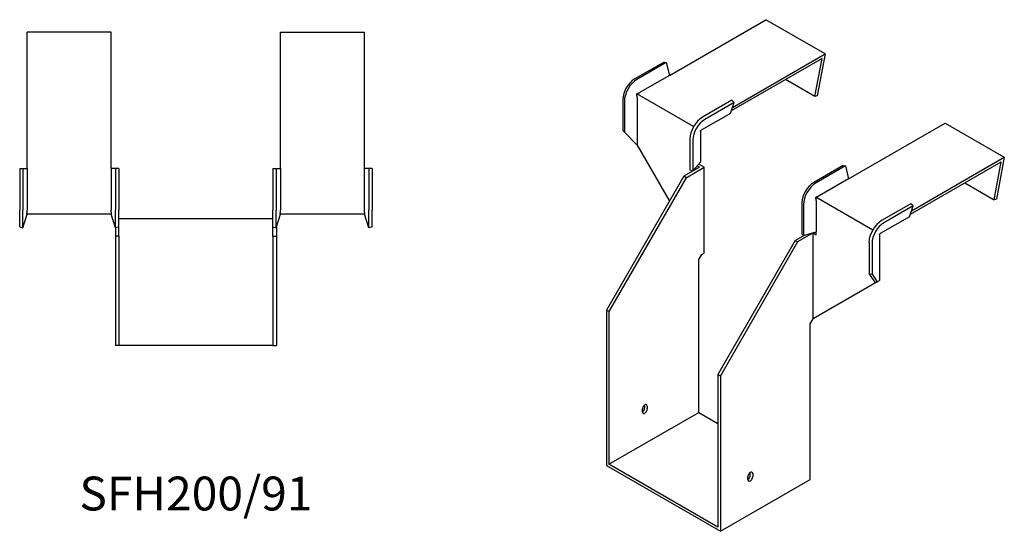
# Model space of a CAD drawing. Units: millimetres. Extents: x 418 to 1304, y 100 to 1031.
# Drawn here: x 723 to 1304, y 100 to 402 of the extents above; entities that cross this region are included whole.
import ezdxf

# ---------------------------------------------------------------- set-up
doc = ezdxf.new("R2010")
doc.units = ezdxf.units.MM
doc.layers.add('Part', color=7, linetype='Continuous', lineweight=25)
doc.layers.add('Text', color=7, linetype='Continuous', lineweight=25)
doc.styles.add('EU_style', font='arial.ttf')

msp = doc.modelspace()

# ---------------------------------------------------------------- linework, layer by layer
at = {"layer": 'Part'}
for p, q in [((1106.61, 368.79), (1163.56, 401.67)), ((1198.56, 381.46), (1163.56, 401.67)), ((727.6, 313.77), (727.6, 394.32)), ((777.1, 394.32), (727.6, 394.32)), ((777.1, 313.77), (777.1, 394.32)), ((877.1, 313.77), (877.1, 394.32)), ((877.1, 394.32), (926.6, 394.32)), ((926.6, 313.77), (926.6, 394.32)), ((1196.76, 378.79), (1143.13, 347.82)), ((1143.81, 349.85), (1198.56, 381.46)), ((1192.52, 356.32), (1196.76, 378.79)), ((1198.56, 381.46), (1193.89, 356.72)), ((1103.42, 376.65), (1086.1, 366.65)), ((1104.77, 376.38), (1087.44, 366.38)), ((1103.42, 376.65), (1104.77, 376.38)), ((1104.77, 376.38), (1106.61, 368.79)), ((1106.61, 368.79), (1089.28, 358.78)), ((1192.52, 356.32), (1175.18, 366.33)), ((1079.11, 354.55), (1079.11, 336.25)), ((1120.87, 338.51), (1087.28, 357.9)), ((1087.51, 355.72), (1087.51, 327.55)), ((1193.89, 356.72), (1192.52, 356.32)), ((1080.02, 353.52), (1080.02, 335.22)), ((1143.44, 354.05), (1126.12, 344.05)), ((1144.79, 352.77), (1127.46, 342.77)), ((1142.63, 346.35), (1144.79, 352.77)), ((1144.79, 352.77), (1143.44, 354.05)), ((1142.63, 346.35), (1125.31, 336.35)), ((1212.32, 307.75), (1269.27, 340.64)), ((1269.27, 340.64), (1304.27, 320.43)), ((1079.11, 336.25), (1080.02, 335.22)), ((1080.02, 335.22), (1087.51, 327.55)), ((1124.96, 335.74), (1124.96, 317.44)), ((1087.51, 327.55), (1106.6, 294.49)), ((1118.69, 331.19), (1118.69, 312.89)), ((1120.48, 330.66), (1120.48, 312.37)), ((1249.52, 288.82), (1304.27, 320.43)), ((1304.27, 320.43), (1299.6, 295.69)), ((1124.28, 314.49), (1115.09, 309.18)), ((1116.5, 308.37), (1127.11, 314.49)), ((1124.96, 317.44), (1120.48, 312.37)), ((1124.28, 314.49), (1123, 315.23)), ((1127.11, 314.49), (1123.96, 316.31)), ((1127.11, 263.87), (1127.11, 314.49)), ((1209.13, 315.62), (1191.81, 305.62)), ((1210.48, 315.35), (1193.16, 305.34)), ((1209.13, 315.62), (1210.48, 315.35)), ((1210.48, 315.35), (1212.32, 307.75)), ((1248.84, 286.79), (1302.47, 317.76)), ((1298.23, 295.28), (1302.47, 317.76)), ((723.1, 313.77), (725, 313.77)), ((723.1, 313.77), (723.1, 289.27)), ((725, 313.77), (727.6, 313.77)), ((725, 313.77), (725, 289.27)), ((727.6, 313.77), (727.6, 289.27)), ((779.69, 313.77), (777.1, 313.77)), ((777.1, 313.77), (777.1, 289.27)), ((779.69, 313.77), (779.69, 289.27)), ((781.6, 313.77), (779.69, 313.77)), ((781.6, 313.77), (781.6, 289.27)), ((872.6, 313.77), (872.6, 289.27)), ((872.6, 313.77), (874.5, 313.77)), ((874.5, 313.77), (877.1, 313.77)), ((874.5, 313.77), (874.5, 289.27)), ((877.1, 313.77), (877.1, 289.27)), ((929.19, 313.77), (926.6, 313.77)), ((926.6, 289.27), (926.6, 313.77)), ((929.19, 313.77), (929.19, 289.27)), ((931.1, 313.77), (929.19, 313.77)), ((931.1, 313.77), (931.1, 289.27)), ((1115.09, 309.18), (1069.48, 230.19)), ((1116.5, 308.37), (1070.9, 229.37)), ((1116.5, 308.37), (1115.09, 309.18)), ((1120.48, 312.37), (1118.69, 312.89)), ((1212.32, 307.75), (1194.99, 297.75)), ((1280.89, 305.29), (1298.23, 295.28)), ((1226.58, 277.47), (1192.99, 296.87)), ((1184.82, 293.51), (1184.82, 275.22)), ((1185.73, 292.48), (1185.73, 274.19)), ((1193.23, 294.69), (1193.23, 276.39)), ((1249.16, 293.02), (1231.83, 283.02)), ((1250.5, 291.74), (1233.18, 281.73)), ((1248.35, 285.32), (1250.5, 291.74)), ((1250.5, 291.74), (1249.16, 293.02)), ((1299.6, 295.69), (1298.23, 295.28)), ((723.1, 279.39), (723.1, 289.27)), ((725, 278.77), (725, 289.27)), ((725, 278.77), (727.6, 286.77)), ((777.43, 286.77), (727.26, 286.77)), ((779.69, 278.77), (777.1, 286.77)), ((779.69, 278.77), (779.69, 289.27)), ((781.6, 279.39), (781.6, 289.27)), ((872.6, 279.39), (872.6, 289.27)), ((874.5, 278.77), (874.5, 289.27)), ((874.5, 278.77), (877.1, 286.77)), ((926.93, 286.77), (876.76, 286.77)), ((929.19, 278.77), (926.6, 286.77)), ((929.19, 278.77), (929.19, 289.27)), ((931.1, 279.39), (931.1, 289.27)), ((1248.35, 285.32), (1231.02, 275.32)), ((723.1, 279.39), (725, 278.77)), ((779.6, 279.08), (779.6, 273.77)), ((781.6, 279.39), (779.69, 278.77)), ((781.6, 284.27), (872.6, 284.27)), ((781.6, 273.77), (781.6, 279.39)), ((872.6, 279.39), (874.5, 278.77)), ((872.6, 273.77), (872.6, 279.39)), ((874.6, 279.08), (874.6, 273.77)), ((931.1, 279.39), (929.19, 278.77)), ((781.6, 273.77), (779.6, 273.77)), ((779.6, 273.77), (779.6, 209.27)), ((781.6, 273.77), (781.6, 209.27)), ((872.6, 273.77), (872.6, 209.27)), ((872.6, 273.77), (874.6, 273.77)), ((874.6, 273.77), (874.6, 209.27)), ((1180.85, 271.22), (1186.28, 274.35)), ((1191.46, 275.71), (1182.26, 270.4)), ((1184.82, 275.22), (1185.73, 274.19)), ((1185.73, 274.19), (1193.23, 276.39)), ((1191.46, 275.71), (1193.23, 274.69)), ((1191.46, 225.08), (1191.46, 275.71)), ((1193.14, 276.37), (1193.23, 276.32)), ((1193.23, 274.69), (1193.23, 276.39)), ((1230.67, 274.71), (1230.67, 247.72)), ((1180.85, 271.22), (1135.24, 192.22)), ((1182.26, 270.4), (1136.66, 191.4)), ((1180.85, 271.22), (1182.26, 270.4)), ((1224.41, 270.16), (1224.41, 251.86)), ((1226.19, 269.63), (1226.19, 251.34)), ((1123.93, 259.99), (1125.7, 263.05)), ((1125.7, 263.05), (1127.11, 263.87)), ((1123.93, 169.77), (1123.93, 259.99)), ((1224.41, 251.86), (1226.19, 251.34)), ((1228.23, 246.31), (1224.41, 251.86)), ((1226.19, 251.34), (1229.24, 246.9)), ((1228.23, 246.31), (1191.46, 225.08)), ((1229.24, 246.9), (1228.23, 246.31)), ((1229.24, 246.9), (1230.67, 247.72)), ((1070.9, 229.37), (1069.48, 230.19)), ((1069.48, 230.19), (1069.48, 138.33)), ((1070.9, 229.37), (1070.9, 139.15)), ((1189.69, 222.02), (1191.46, 225.08)), ((1189.69, 130.17), (1189.69, 222.02)), ((781.6, 209.27), (779.6, 209.27)), ((872.6, 209.27), (781.6, 209.27)), ((872.6, 209.27), (874.6, 209.27)), ((1135.24, 192.22), (1136.66, 191.4)), ((1135.24, 192.22), (1135.24, 102)), ((1136.66, 191.4), (1136.66, 99.55)), ((1070.9, 139.15), (1123.93, 169.77)), ((1090.69, 170.17), (1090.69, 171.81)), ((1092.11, 172.62), (1092.11, 174.26)), ((1093.52, 173.44), (1093.52, 171.81)), ((1123.93, 169.77), (1135.24, 163.23)), ((1069.48, 138.33), (1136.66, 99.55)), ((1135.24, 102), (1070.9, 139.15)), ((1154.33, 132.62), (1154.33, 134.25)), ((1136.66, 99.55), (1189.69, 130.17)), ((1152.92, 130.17), (1152.92, 131.8)), ((1155.75, 133.43), (1155.75, 131.8))]:
    msp.add_line(p, q, dxfattribs=at)
for centre, major_axis, start_param, end_param in [((1086.1, 358.58), (-4.94, -8.56), 3.926991, 5.497787), ((1087.44, 357.8), (-5.25, -9.09), 3.926991, 5.497787), ((1126.12, 335.48), (-5.25, -9.09), 3.926991, 5.497787), ((1127.46, 334.7), (-4.94, -8.56), 3.926991, 5.497787), ((1191.81, 297.55), (-4.94, -8.56), 3.926991, 5.497787), ((1193.16, 296.77), (-5.25, -9.09), 3.926991, 5.497787), ((1231.83, 274.44), (-5.25, -9.09), 3.926991, 5.497787), ((1233.18, 273.67), (-4.94, -8.56), 3.926991, 5.497787), ((1092.11, 172.62), (1, 1.73), 5.497787, 8.63938), ((1090.69, 171.81), (1, 1.73), 3.926991, 5.497787), ((1092.11, 170.99), (-1, -1.73), 5.497787, 8.63938), ((1154.33, 132.62), (1, 1.73), 5.497787, 8.63938), ((1152.92, 131.8), (1, 1.73), 3.926991, 5.497787), ((1154.33, 130.98), (-1, -1.73), 5.497787, 8.63938)]:
    msp.add_ellipse(centre, major_axis=major_axis, ratio=0.57735, start_param=start_param, end_param=end_param, dxfattribs=at)
for points, weights in [([(1087.28, 357.9), (1088.47, 358.33), (1089.17, 358.72)], [1, 1.0854891166, 1]), ([(1087.51, 355.85), (1087.5, 356.65), (1087.28, 357.9)], [1, 1.0854891166, 1]), ([(1087.51, 355.85), (1087.51, 355.78), (1087.51, 355.72)], [1, 1.00045250251, 1]), ([(1089.28, 358.78), (1089.23, 358.75), (1089.17, 358.72)], [1, 1.00045250256, 1]), ([(1124.96, 335.74), (1124.96, 335.91), (1125, 336.12)], [1, 1.09868411347, 1]), ([(1125, 336.12), (1125.16, 336.27), (1125.31, 336.35)], [1, 1.09868411347, 1]), ([(1192.99, 296.87), (1194.18, 297.3), (1194.89, 297.69)], [1.27405289116, 1.22523445826, 1]), ([(1193.23, 294.81), (1193.21, 295.62), (1192.99, 296.87)], [1, 1.22523445826, 1.27405289116]), ([(1194.99, 297.75), (1194.94, 297.72), (1194.89, 297.69)], [1, 1.00045250256, 1]), ([(1193.23, 294.81), (1193.23, 294.75), (1193.23, 294.69)], [1.0284774701, 1.01459768282, 1]), ([(727.26, 286.77), (727.58, 288.15), (727.6, 289.12)], [1, 1.0854891166, 1]), ([(727.6, 289.27), (727.6, 289.2), (727.6, 289.12)], [1, 1.00045250256, 1]), ([(777.1, 289.27), (777.1, 289.2), (777.1, 289.12)], [1, 1.00045250256, 1]), ([(777.43, 286.77), (777.12, 288.15), (777.1, 289.12)], [1, 1.0854891166, 1]), ([(876.76, 286.77), (877.08, 288.15), (877.1, 289.12)], [1.27405289116, 1.22523445826, 1]), ([(877.1, 289.27), (877.1, 289.2), (877.1, 289.12)], [1, 1.00045250256, 1]), ([(926.6, 289.12), (926.6, 289.2), (926.6, 289.27)], [1, 1.00045250256, 1]), ([(926.93, 286.77), (926.62, 288.15), (926.6, 289.12)], [1, 1.0854891166, 1]), ([(1230.67, 274.71), (1230.67, 274.87), (1230.72, 275.09)], [1, 1.09868411347, 1]), ([(1230.72, 275.09), (1230.87, 275.23), (1231.02, 275.32)], [1, 1.09868411347, 1])]:
    msp.add_rational_spline(points, weights, degree=2, dxfattribs=at)

# ---------------------------------------------------------------- texts
at = {"layer": 'Text', "insert": (827.1, 119.27), "char_height": 20, "width": 343.6746, "attachment_point": 5, "style": 'EU_style'}
msp.add_mtext('{SFH200/91}', dxfattribs=at)

doc.saveas('drawing.dxf')
